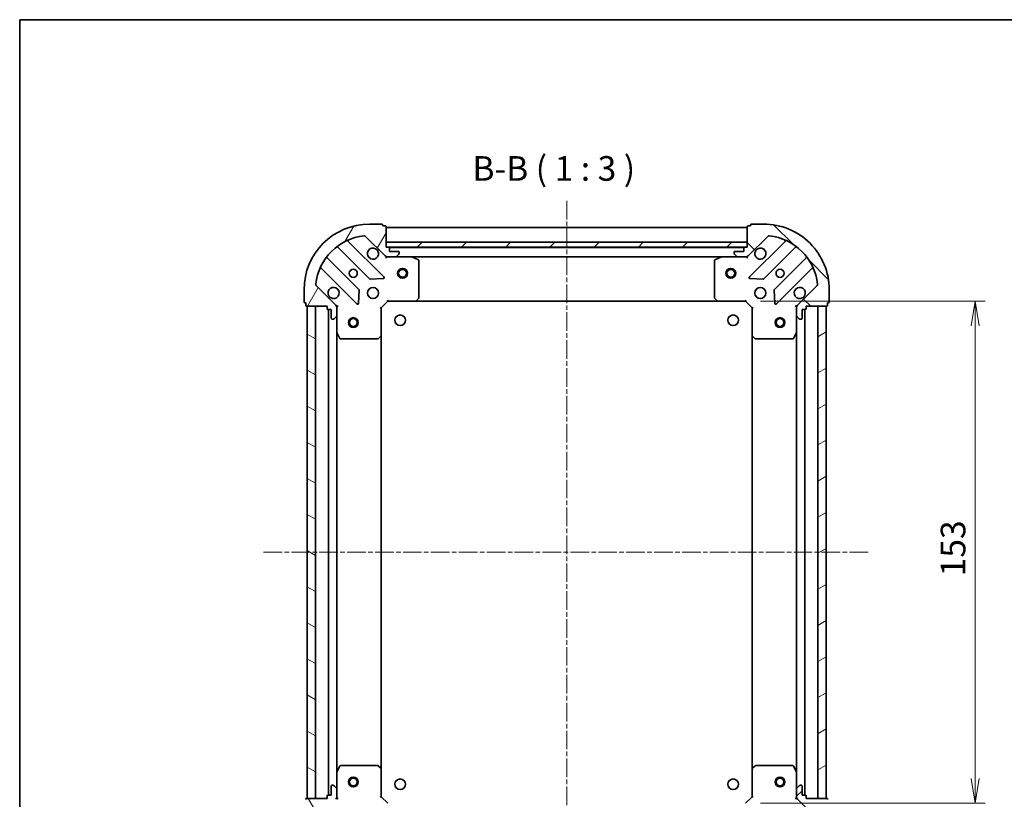
# Model space of a CAD drawing. Units: millimetres. Extents: x 0 to 5013, y 0 to 843.
# Drawn here: x 987 to 1287, y 605 to 843 of the extents above; entities that cross this region are included whole.
import ezdxf

# ---------------------------------------------------------------- set-up
doc = ezdxf.new("R2010")
doc.units = ezdxf.units.MM
doc.linetypes.add('CHAIN', pattern=[0.35429999999999995, 0.2362, -0.0295, 0.0591, -0.0295])
for name, color, linetype, lineweight in [('Border (ISO)', 7, 'Continuous', 35), ('Dimension (ISO)', 7, 'Continuous', 18), ('Dimension (ISO) @ 1', 7, 'Continuous', 18), ('Symbol (ISO)', 7, 'Continuous', 18), ('Visible (ISO)', 7, 'Continuous', 35)]:
    doc.layers.add(name, color=color, linetype=linetype, lineweight=lineweight)
doc.layers.add('Centerline (ISO)', color=7, linetype='Continuous', lineweight=18, true_color=0x80ffff)
doc.layers.add('Hatch (ISO)', color=1, linetype='Continuous', lineweight=18, true_color=0xff0000)
doc.styles.add('Note Text (TK)', font='MS PGothic.ttf')
doc.dimstyles.new('Default - Method 1b (TK)', dxfattribs={"dimscale": 2.5, "dimtxt": 2.5, "dimasz": 2.5, "dimexe": 1, "dimexo": 1.5, "dimgap": 1, "dimtad": 1, "dimtoh": 1, "dimrnd": 1e-08, "dimdsep": 46, "dimtxsty": 'Note Text (TK)', "dimblk": 'OPEN', "dimcen": 0.09, "dimdle": 5, "dimclrd": 100, "dimclre": 100, "dimclrt": 7, "dimadec": 1, "dimazin": 1, "dimtfac": 1, "dimtmove": 0, "dimatfit": 3, "dimldrblk": 'OPEN', "dimfxl": 0, "dimtolj": 1, "dimlwd": -1, "dimlwe": -1, "dimarcsym": 0})
pattern_1 = [(45, (943.9999999999998, -24.00000000000002), (-6.735192090801866, 6.735192090801866), [])]

# ---------------------------------------------------------------- blocks, each defined once
blk = doc.blocks.new('図面枠 tk図枠')
at = {"layer": 'Border (ISO)'}
for q in [(405.5, 289), (14.50000000000001, 8.000000000000007)]:
    blk.add_line((14.49999999999999, 289), q, dxfattribs=at)
blk = doc.blocks.new('_Open')
at = {"color": 0, "linetype": 'ByBlock', "lineweight": -2}
for p, q in [((-1, 0.1666666666666667), (0, 0)), ((-1, -0.1666666666666667), (0, 0)), ((0, 0), (-1, 0))]:
    blk.add_line(p, q, dxfattribs=at)
blk = doc.blocks.new('*D59')
at = {"layer": 'Defpoints', "color": 0, "transparency": 16777216}
for p in [(1208.616400479966, 757.2050141868084), (1208.616400480824, 604.2050141868467), (1278.563093358747, 604.2050141868467)]:
    blk.add_point(p, dxfattribs=at)
at = {"layer": 'Dimension (ISO)', "color": 100, "transparency": 16777216}
for p, q in [((1213.116400479966, 757.2050141868084), (1281.563093358747, 757.2050141868085)), ((1278.563093358747, 749.7050141868084), (1278.563093358747, 611.7050141868467)), ((1213.116400480824, 604.2050141868467), (1281.563093358747, 604.2050141868468))]:
    blk.add_line(p, q, dxfattribs=at)
at = {"layer": 'Dimension (ISO)', "color": 100, "transparency": 16777216, "xscale": 7.5, "yscale": 7.5, "zscale": 7.5}
for p, rotation in [((1278.563093358747, 757.2050141868084), 90), ((1278.563093358747, 604.2050141868467), 270)]:
    blk.add_blockref('_Open', p, dxfattribs=dict(at, rotation=rotation))
at = {"layer": 'Dimension (ISO)', "color": 7, "transparency": 16777216, "insert": (1271.813093358747, 673.3754687322818), "char_height": 7.5, "attachment_point": 4, "rotation": 90, "style": 'Note Text (TK)'}
blk.add_mtext('\\A1;153', dxfattribs=at)
blk = doc.blocks.new('*D60')
at = {"layer": 'Defpoints', "color": 0, "transparency": 16777216}
for p in [(1097.61640048134, 606.205014185799), (1210.616400480813, 606.2050141868574), (1210.616400480813, 546.2112248655662)]:
    blk.add_point(p, dxfattribs=at)
at = {"layer": 'Dimension (ISO)', "color": 100, "transparency": 16777216}
for p, q in [((1097.61640048134, 601.705014185799), (1097.61640048134, 543.2112248655662)), ((1210.616400480813, 601.7050141868574), (1210.616400480813, 543.2112248655662)), ((1105.11640048134, 546.2112248655662), (1203.116400480813, 546.2112248655662))]:
    blk.add_line(p, q, dxfattribs=at)
at = {"layer": 'Dimension (ISO)', "color": 100, "transparency": 16777216, "xscale": 7.5, "yscale": 7.5, "zscale": 7.5, "rotation": 180}
blk.add_blockref('_Open', (1097.61640048134, 546.2112248655662), dxfattribs=at)
at = {"layer": 'Dimension (ISO)', "color": 100, "transparency": 16777216, "xscale": 7.5, "yscale": 7.5, "zscale": 7.5}
blk.add_blockref('_Open', (1210.616400480813, 546.2112248655662), dxfattribs=at)
at = {"layer": 'Dimension (ISO)', "color": 7, "transparency": 16777216, "insert": (1146.786855026604, 552.9612248655662), "char_height": 7.5, "attachment_point": 4, "style": 'Note Text (TK)'}
blk.add_mtext('\\A1;113', dxfattribs=at)

msp = doc.modelspace()

# ---------------------------------------------------------------- hatches: boundary and pattern name
at = {"layer": 'Hatch (ISO)'}
h = msp.add_hatch(dxfattribs=at)
h.set_pattern_fill('ANSI31', color=256, scale=76.2, angle=14.999977780745, style=0)
h.set_pattern_definition([(59.99997778074501, (943.9999999999998, -24.00000000000002), (-8.248890124152672, 4.762503198912995), [])])
edge = h.paths.add_edge_path()
edge.add_ellipse((1099.530614042207, 771.7050141858158), major_axis=(0.707106781192984, -0.7071067811801114), ratio=1, start_angle=269.9999999999977, end_angle=314.9999999999991)
edge.add_line((1099.530614042216, 770.7050141858157), (1101.909293698657, 770.7050141858373))
edge.add_ellipse((1101.909293698652, 771.2050141858374), major_axis=(0.5000000000000004, 4.549898837782922e-12), ratio=1, start_angle=269.9999999999997, end_angle=314.9999999999997)
edge.add_line((1102.262847089249, 770.8514607952474), (1102.969953870429, 771.5585675764403))
edge.add_ellipse((1102.616400479832, 771.9121209670303), major_axis=(0.3535533905900579, 0.3535533905964924), ratio=1, start_angle=270.0000000000026, end_angle=314.9999999999998)
edge.add_line((1103.116400479832, 771.9121209670349), (1103.11640047983, 772.1050141858483))
edge.add_ellipse((1102.81640047983, 772.1050141858457), major_axis=(-2.727718856620483e-12, 0.299999999999998), ratio=1, start_angle=270.0000000000015, end_angle=359.9999999999998)
edge.add_line((1102.816400479828, 772.4050141858456), (1100.116400479828, 772.4050141858211))
edge.add_line((1100.116400479828, 772.4050141858211), (1100.116400479819, 773.4050141858211))
edge.add_ellipse((1099.816400479819, 773.4050141858183), major_axis=(-2.727718856620505e-12, 0.3000000000000003), ratio=1, start_angle=269.9999999999981, end_angle=359.9999999999981)
edge.add_line((1099.816400479816, 773.7050141858183), (1099.116400479816, 773.7050141858119))
edge.add_line((1099.116400479816, 773.7050141858119), (1099.11640047976, 779.905014185812))
edge.add_ellipse((1098.81640047976, 779.9050141858093), major_axis=(-2.732159748719014e-12, 0.3000000000000014), ratio=1, start_angle=269.9999999999972, end_angle=360.0000000000007)
edge.add_line((1098.816400479757, 780.2050141858092), (1098.116400479757, 780.2050141858028))
edge.add_line((1098.116400479757, 780.205014185803), (1098.116400479755, 780.405014185803))
edge.add_ellipse((1097.816400479755, 780.4050141858002), major_axis=(-2.732159748719014e-12, 0.3000000000000014), ratio=1, start_angle=269.9999999999972, end_angle=360.0000000000007)
edge.add_line((1097.816400479752, 780.7050141858001), (1094.116400479752, 780.7050141857665))
edge.add_ellipse((1094.116400479934, 760.7050141857666), major_axis=(-20, -1.820092761876123e-10), ratio=1, start_angle=269.9999999999999, end_angle=359.9999999999999)
edge.add_line((1074.116400479934, 760.7050141855844), (1074.116400479968, 757.0050141855844))
edge.add_ellipse((1074.416400479968, 757.0050141855872), major_axis=(2.729939302669733e-12, -0.299999999999998), ratio=1, start_angle=270.0000000000011, end_angle=359.9999999999994)
edge.add_line((1074.416400479971, 756.7050141855873), (1074.616400479971, 756.7050141855891))
edge.add_line((1074.616400479971, 756.705014185589), (1074.616400479977, 756.005014185589))
edge.add_ellipse((1074.916400479977, 756.0050141855918), major_axis=(2.727718856620483e-12, -0.299999999999998), ratio=1, start_angle=269.9999999999998, end_angle=360.0000000000015)
edge.add_line((1074.91640047998, 755.7050141855918), (1081.11640047998, 755.7050141856482))
edge.add_line((1081.11640047998, 755.7050141856482), (1081.116400479986, 755.0050141856482))
edge.add_ellipse((1081.416400479986, 755.0050141856509), major_axis=(2.729939302669733e-12, -0.299999999999998), ratio=1, start_angle=269.9999999999994, end_angle=359.9999999999994)
edge.add_line((1081.416400479989, 754.705014185651), (1082.416400479989, 754.70501418566))
edge.add_line((1082.416400479989, 754.7050141856599), (1082.416400480013, 752.0050141856599))
edge.add_ellipse((1082.716400480013, 752.0050141856627), major_axis=(2.727718856620483e-12, -0.299999999999998), ratio=1, start_angle=270.0000000000015, end_angle=360.0000000000015)
edge.add_line((1082.716400480016, 751.7050141856628), (1082.90929369883, 751.7050141856645))
edge.add_ellipse((1082.909293698825, 752.2050141856645), major_axis=(0.4999999999999982, 4.549898837782903e-12), ratio=1, start_angle=269.9999999999956, end_angle=315.0000000000011)
edge.add_line((1083.262847089421, 751.8514607950744), (1083.969953870602, 752.5585675762675))
edge.add_ellipse((1083.616400480005, 752.9121209668574), major_axis=(0.3535533905900557, 0.3535533905964913), ratio=1, start_angle=269.9999999999966, end_angle=314.9999999999986)
edge.add_line((1084.116400480005, 752.9121209668621), (1084.116400479984, 755.2908006233024))
edge.add_ellipse((1083.116400479983, 755.2908006232933), major_axis=(-9.097577229516546e-12, 0.9999999999999941), ratio=1, start_angle=269.9999999999998, end_angle=314.9999999999998)
edge.add_line((1083.823507261164, 755.9979074044862), (1077.845522481746, 761.975892183795))
edge.add_ellipse((1078.199075872336, 762.3294455743916), major_axis=(-0.3535533905964907, 0.3535533905900536), ratio=1, start_angle=39.172893488878685, end_angle=89.99999999999949, ccw=False)
edge.add_ellipse((1094.116400479934, 760.7050141857666), major_axis=(1.675194869519599, 16.4147410015856), ratio=1, start_angle=11.65421302223848, end_angle=89.99999999999989, ccw=False)
edge.add_ellipse((1092.49196909102, 776.6223387933351), major_axis=(0.4974163939865182, 0.05076348090358632), ratio=1, start_angle=39.17289348887749, end_angle=90.00000000000239, ccw=False)
edge.add_line((1092.84552248161, 776.9758921839316), (1098.823507261027, 770.9979074046229))
h = msp.add_hatch(dxfattribs=at)
h.set_pattern_fill('ANSI31', color=256, scale=76.2, angle=90.00021045915, style=0)
h.set_pattern_definition([(135.00021045915, (943.9999999999998, -24.00000000000002), (-6.735167351014436, -6.735216830498421), [])])
edge = h.paths.add_edge_path()
edge.add_ellipse((1225.116400479983, 755.2908006245851), major_axis=(-0.7071067811801133, -0.7071067811929821), ratio=1, start_angle=269.9999999999993, end_angle=314.9999999999992)
edge.add_line((1224.116400479983, 755.2908006245761), (1224.116400480004, 752.9121209681358))
edge.add_ellipse((1224.616400480004, 752.9121209681402), major_axis=(4.548649836880219e-12, -0.5000000000000004), ratio=1, start_angle=269.9999999999998, end_angle=314.9999999999998)
edge.add_line((1224.262847089414, 752.5585675775437), (1224.969953870607, 751.8514607963637))
edge.add_ellipse((1225.323507261197, 752.20501418696), major_axis=(0.3535533905964915, -0.3535533905900587), ratio=1, start_angle=269.9999999999955, end_angle=315.0000000000019)
edge.add_line((1225.323507261202, 751.7050141869602), (1225.516400480015, 751.7050141869619))
edge.add_ellipse((1225.516400480012, 752.0050141869618), major_axis=(0.299999999999998, 2.726969456078861e-12), ratio=1, start_angle=269.9999999999948, end_angle=359.9999999999999)
edge.add_line((1225.816400480013, 752.0050141869647), (1225.816400479988, 754.7050141869647))
edge.add_line((1225.816400479988, 754.7050141869646), (1226.816400479988, 754.7050141869737))
edge.add_ellipse((1226.816400479985, 755.0050141869738), major_axis=(0.3000000000000003, 2.726969456078881e-12), ratio=1, start_angle=269.9999999999948, end_angle=359.9999999999999)
edge.add_line((1227.116400479985, 755.0050141869765), (1227.116400479979, 755.7050141869765))
edge.add_line((1227.116400479979, 755.7050141869765), (1233.316400479979, 755.7050141870329))
edge.add_ellipse((1233.316400479976, 756.0050141870329), major_axis=(0.3000000000000014, 2.731410348177392e-12), ratio=1, start_angle=269.999999999994, end_angle=359.9999999999974)
edge.add_line((1233.616400479976, 756.0050141870356), (1233.61640047997, 756.7050141870357))
edge.add_line((1233.61640047997, 756.7050141870357), (1233.81640047997, 756.7050141870375))
edge.add_ellipse((1233.816400479967, 757.0050141870373), major_axis=(0.3000000000000014, 2.731410348177392e-12), ratio=1, start_angle=269.999999999994, end_angle=359.9999999999974)
edge.add_line((1234.116400479967, 757.0050141870402), (1234.116400479933, 760.7050141870402))
edge.add_ellipse((1214.116400479933, 760.7050141868581), major_axis=(-1.819593161515042e-10, 20), ratio=1, start_angle=270, end_angle=359.9999999999999)
edge.add_line((1214.116400479751, 780.7050141868582), (1210.416400479751, 780.7050141868245))
edge.add_ellipse((1210.416400479754, 780.4050141868246), major_axis=(-0.299999999999998, -2.729189902128111e-12), ratio=1, start_angle=269.9999999999944, end_angle=360.0000000000013)
edge.add_line((1210.116400479754, 780.4050141868217), (1210.116400479756, 780.2050141868217))
edge.add_line((1210.116400479756, 780.2050141868218), (1209.416400479756, 780.2050141868154))
edge.add_ellipse((1209.416400479759, 779.9050141868154), major_axis=(-0.299999999999998, -2.726969456078861e-12), ratio=1, start_angle=270.0000000000085, end_angle=360.0000000000016)
edge.add_line((1209.116400479759, 779.9050141868128), (1209.116400479815, 773.7050141868127))
edge.add_line((1209.116400479815, 773.7050141868127), (1208.416400479815, 773.7050141868064))
edge.add_ellipse((1208.416400479818, 773.4050141868063), major_axis=(-0.299999999999998, -2.729189902128111e-12), ratio=1, start_angle=269.9999999999944, end_angle=360.0000000000013)
edge.add_line((1208.116400479818, 773.4050141868037), (1208.116400479827, 772.4050141868037))
edge.add_line((1208.116400479827, 772.4050141868036), (1205.416400479827, 772.405014186779))
edge.add_ellipse((1205.416400479829, 772.105014186779), major_axis=(-0.299999999999998, -2.726969456078859e-12), ratio=1, start_angle=269.9999999999813, end_angle=360.0000000000016)
edge.add_line((1205.11640047983, 772.1050141867763), (1205.116400479831, 771.9121209679629))
edge.add_ellipse((1205.616400479831, 771.9121209679674), major_axis=(4.5486498368802e-12, -0.4999999999999982), ratio=1, start_angle=269.9999999999978, end_angle=314.9999999999998)
edge.add_line((1205.262847089241, 771.5585675773709), (1205.969953870434, 770.8514607961908))
edge.add_ellipse((1206.323507261024, 771.2050141867873), major_axis=(0.3535533905964905, -0.3535533905900566), ratio=1, start_angle=269.999999999994, end_angle=315.0000000000008)
edge.add_line((1206.323507261029, 770.7050141867874), (1208.702186917469, 770.705014186809))
edge.add_ellipse((1208.70218691746, 771.705014186809), major_axis=(0.9999999999999941, 9.09507922771114e-12), ratio=1, start_angle=270, end_angle=315.0000000000014)
edge.add_line((1209.409293698653, 770.9979074056288), (1215.387278477962, 776.9758921850463))
edge.add_ellipse((1215.740831868558, 776.6223387944563), major_axis=(0.3535533905900545, 0.3535533905964898), ratio=1, start_angle=39.17289348887982, end_angle=89.99999999999602, ccw=False)
edge.add_ellipse((1214.116400479933, 760.7050141868581), major_axis=(16.41474100158558, -1.67519486951964), ratio=1, start_angle=11.654213022238594, end_angle=89.99999999999977, ccw=False)
edge.add_ellipse((1230.033725087502, 762.3294455757729), major_axis=(0.0507634809035851, -0.4974163939865184), ratio=0.9999999999999998, start_angle=39.17289348888272, end_angle=90.00000000000472, ccw=False)
edge.add_line((1230.387278478099, 761.9758921851829), (1224.40929369879, 755.9979074057653))
h = msp.add_hatch(dxfattribs=at)
h.set_pattern_fill('ANSI31', color=256, scale=76.2, style=0)
h.set_pattern_definition(pattern_1)
h.paths.add_polyline_path([(1209.116400479815, 773.7050141868126), (1209.116400479802, 775.2050141868126), (1099.116400479802, 775.2050141858118), (1099.116400479815, 773.7050141858119)])
h = msp.add_hatch(dxfattribs=at)
h.set_pattern_fill('ANSI31', color=256, scale=76.2, angle=105.00024553567, style=0)
h.set_pattern_definition([(150.00024553567, (943.9999999999998, -24.00000000000002), (-4.762464650106176, -8.248912380216503), [])])
h.paths.add_polyline_path([(1075.116400481345, 605.7050141855939), (1077.616400481344, 605.7050141856167), (1077.61640047998, 755.7050141856167), (1075.11640047998, 755.7050141855939)])
h = msp.add_hatch(dxfattribs=at)
h.set_pattern_fill('ANSI31', color=256, scale=76.2, angle=-14.999977780745, style=0)
h.set_pattern_definition([(30.000022219255, (943.9999999999998, -24.00000000000002), (-4.762503198912995, 8.248890124152672), [])])
h.paths.add_polyline_path([(1233.116400479997, 755.7050141869802), (1230.616400479997, 755.7050141869665), (1230.616400480815, 605.7050141869665), (1233.116400480815, 605.7050141869802)])
h = msp.add_hatch(dxfattribs=at)
h.set_pattern_fill('ANSI31', color=256, scale=76.2, angle=75.00017538262, style=0)
h.set_pattern_definition([(120.00017538262, (943.9999999999998, -24.00000000000002), (-8.248877392975775, -4.762525249870407), [])])
edge = h.paths.add_edge_path()
edge.add_ellipse((1083.116400481341, 606.1192277480402), major_axis=(0.7071067811801122, 0.7071067811929835), ratio=1, start_angle=270.0000000000007, end_angle=315.0000000000007)
edge.add_line((1084.116400481341, 606.1192277480493), (1084.116400481319, 608.4979074044896))
edge.add_ellipse((1083.616400481319, 608.4979074044851), major_axis=(-4.549454748573072e-12, 0.5000000000000004), ratio=1, start_angle=269.9999999999998, end_angle=314.9999999999998)
edge.add_line((1083.969953871909, 608.8514607950816), (1083.262847090716, 609.5585675762617))
edge.add_ellipse((1082.909293700126, 609.2050141856653), major_axis=(-0.353553390596492, 0.3535533905900582), ratio=1, start_angle=269.9999999999983, end_angle=314.9999999999987)
edge.add_line((1082.909293700122, 609.7050141856653), (1082.716400481308, 609.7050141856636))
edge.add_ellipse((1082.716400481311, 609.4050141856635), major_axis=(-0.299999999999998, -2.727452403094572e-12), ratio=1, start_angle=270.0000000000015, end_angle=359.9999999999999)
edge.add_line((1082.416400481311, 609.4050141856607), (1082.416400481335, 606.7050141856606))
edge.add_line((1082.416400481336, 606.7050141856607), (1081.416400481336, 606.7050141856516))
edge.add_ellipse((1081.416400481338, 606.4050141856516), major_axis=(-0.3000000000000003, -2.727452403094594e-12), ratio=1, start_angle=270.0000000000015, end_angle=359.9999999999999)
edge.add_line((1081.116400481338, 606.405014185649), (1081.116400481344, 605.7050141856489))
edge.add_line((1081.116400481344, 605.7050141856489), (1074.916400481344, 605.7050141855925))
edge.add_ellipse((1074.916400481347, 605.4050141855926), major_axis=(-0.3000000000000014, -2.731893295193103e-12), ratio=1, start_angle=270.0000000000007, end_angle=359.9999999999973)
edge.add_line((1074.616400481347, 605.4050141855897), (1074.616400481354, 604.7050141855897))
edge.add_line((1074.616400481354, 604.7050141855898), (1074.416400481354, 604.705014185588))
edge.add_ellipse((1074.416400481357, 604.405014185588), major_axis=(-0.3000000000000014, -2.731893295193103e-12), ratio=1, start_angle=270.0000000000007, end_angle=359.9999999999973)
edge.add_line((1074.116400481356, 604.4050141855852), (1074.11640048139, 600.7050141855851))
edge.add_ellipse((1094.11640048139, 600.7050141857673), major_axis=(1.819915126192183e-10, -20), ratio=1, start_angle=270, end_angle=359.9999999999999)
edge.add_line((1094.116400481572, 580.7050141857671), (1097.816400481572, 580.7050141858008))
edge.add_ellipse((1097.816400481569, 581.0050141858009), major_axis=(0.299999999999998, 2.729672849143824e-12), ratio=1, start_angle=270.0000000000011, end_angle=360.0000000000011)
edge.add_line((1098.116400481569, 581.0050141858036), (1098.116400481568, 581.2050141858036))
edge.add_line((1098.116400481568, 581.2050141858036), (1098.816400481568, 581.20501418581))
edge.add_ellipse((1098.816400481565, 581.50501418581), major_axis=(0.299999999999998, 2.727452403094572e-12), ratio=1, start_angle=270.0000000000015, end_angle=360.0000000000016)
edge.add_line((1099.116400481565, 581.5050141858127), (1099.116400481508, 587.7050141858127))
edge.add_line((1099.116400481508, 587.7050141858127), (1099.816400481508, 587.7050141858191))
edge.add_ellipse((1099.816400481506, 588.005014185819), major_axis=(0.299999999999998, 2.729672849143824e-12), ratio=1, start_angle=270.000000000008, end_angle=360.0000000000011)
edge.add_line((1100.116400481505, 588.0050141858218), (1100.116400481496, 589.0050141858218))
edge.add_line((1100.116400481497, 589.0050141858218), (1102.816400481497, 589.0050141858463))
edge.add_ellipse((1102.816400481494, 589.3050141858463), major_axis=(0.299999999999998, 2.727452403094571e-12), ratio=1, start_angle=270.0000000000084, end_angle=360.0000000000016)
edge.add_line((1103.116400481494, 589.3050141858491), (1103.116400481492, 589.4979074046626))
edge.add_ellipse((1102.616400481492, 589.497907404658), major_axis=(-4.549454748573053e-12, 0.4999999999999982), ratio=1, start_angle=269.9999999999998, end_angle=314.9999999999998)
edge.add_line((1102.969953872082, 589.8514607952544), (1102.262847090889, 590.5585675764345))
edge.add_ellipse((1101.909293700299, 590.2050141858381), major_axis=(-0.3535533905964912, 0.3535533905900561), ratio=1, start_angle=269.9999999999968, end_angle=314.9999999999987)
edge.add_line((1101.909293700294, 590.7050141858381), (1099.530614043854, 590.7050141858165))
edge.add_ellipse((1099.530614043863, 589.7050141858165), major_axis=(-0.9999999999999941, -9.096689051096849e-12), ratio=1, start_angle=269.9999999999978, end_angle=314.9999999999995)
edge.add_line((1098.82350726267, 590.4121209669967), (1092.845522483361, 584.434136187579))
edge.add_ellipse((1092.491969092765, 584.7876895781691), major_axis=(-0.353553390590054, -0.3535533905964905), ratio=1, start_angle=39.17289348887971, end_angle=89.9999999999988, ccw=False)
edge.add_ellipse((1094.11640048139, 600.7050141857673), major_axis=(-16.41474100158559, 1.675194869519615), ratio=1, start_angle=11.65421302223848, end_angle=90, ccw=False)
edge.add_ellipse((1078.199075873822, 599.0805827968525), major_axis=(-0.05076348090358589, 0.4974163939865184), ratio=1, start_angle=39.17289348888261, end_angle=90.00000000000267, ccw=False)
edge.add_line((1077.845522483225, 599.4341361874424), (1083.823507262534, 605.41212096686))
h = msp.add_hatch(dxfattribs=at)
h.set_pattern_fill('ANSI31', color=256, scale=76.2, style=0)
h.set_pattern_definition(pattern_1)
edge = h.paths.add_edge_path()
edge.add_ellipse((1208.70218691853, 589.7050141868469), major_axis=(-0.7071067811904075, 0.7071067811826878), ratio=1, start_angle=269.9999999999985, end_angle=314.9999999999997)
edge.add_line((1208.702186918524, 590.705014186847), (1206.323507262084, 590.7050141868341))
edge.add_ellipse((1206.323507262086, 590.2050141868341), major_axis=(-0.5000000000000004, -2.728224954747532e-12), ratio=1, start_angle=269.9999999999968, end_angle=314.9999999999983)
edge.add_line((1205.969953871491, 590.5585675774254), (1205.262847090309, 589.851460796235))
edge.add_ellipse((1205.616400480904, 589.4979074056437), major_axis=(-0.3535533905913459, -0.3535533905952043), ratio=1, start_angle=269.9999999999983, end_angle=315.0000000000009)
edge.add_line((1205.116400480904, 589.4979074056408), (1205.116400480905, 589.3050141868274))
edge.add_ellipse((1205.416400480905, 589.3050141868291), major_axis=(1.634714526799257e-12, -0.299999999999998), ratio=1, start_angle=269.9999999999999, end_angle=360.0000000000016)
edge.add_line((1205.416400480907, 589.005014186829), (1208.116400480907, 589.0050141868438))
edge.add_line((1208.116400480907, 589.0050141868437), (1208.116400480912, 588.0050141868437))
edge.add_ellipse((1208.416400480912, 588.0050141868454), major_axis=(1.63471452679927e-12, -0.3000000000000003), ratio=1, start_angle=269.9999999999999, end_angle=360.0000000000016)
edge.add_line((1208.416400480914, 587.7050141868455), (1209.116400480914, 587.7050141868493))
edge.add_line((1209.116400480914, 587.7050141868492), (1209.116400480948, 581.5050141868492))
edge.add_ellipse((1209.416400480947, 581.5050141868509), major_axis=(1.639155418897775e-12, -0.3000000000000014), ratio=1, start_angle=269.9999999999991, end_angle=359.9999999999991)
edge.add_line((1209.416400480949, 581.2050141868508), (1210.116400480949, 581.2050141868546))
edge.add_line((1210.116400480949, 581.2050141868547), (1210.11640048095, 581.0050141868546))
edge.add_ellipse((1210.41640048095, 581.0050141868563), major_axis=(1.639155418897775e-12, -0.3000000000000014), ratio=1, start_angle=269.9999999999991, end_angle=359.9999999999991)
edge.add_line((1210.416400480952, 580.7050141868564), (1214.116400480952, 580.7050141868765))
edge.add_ellipse((1214.116400480843, 600.7050141868765), major_axis=(20, 1.091423208661967e-10), ratio=1, start_angle=269.9999999999998, end_angle=359.9999999999999)
edge.add_line((1234.116400480843, 600.7050141869856), (1234.116400480822, 604.4050141869857))
edge.add_ellipse((1233.816400480822, 604.4050141869841), major_axis=(-1.636934972848507e-12, 0.299999999999998), ratio=1, start_angle=270.0000000000012, end_angle=359.9999999999995)
edge.add_line((1233.816400480821, 604.705014186984), (1233.616400480821, 604.7050141869829))
edge.add_line((1233.616400480821, 604.7050141869829), (1233.616400480817, 605.405014186983))
edge.add_ellipse((1233.316400480817, 605.4050141869812), major_axis=(-1.634714526799257e-12, 0.299999999999998), ratio=1, start_angle=269.9999999999999, end_angle=360.0000000000016)
edge.add_line((1233.316400480815, 605.7050141869813), (1227.116400480815, 605.7050141869474))
edge.add_line((1227.116400480815, 605.7050141869476), (1227.116400480812, 606.4050141869476))
edge.add_ellipse((1226.816400480812, 606.4050141869458), major_axis=(-1.636934972848507e-12, 0.299999999999998), ratio=1, start_angle=270.0000000000012, end_angle=359.9999999999995)
edge.add_line((1226.81640048081, 606.7050141869458), (1225.81640048081, 606.7050141869404))
edge.add_line((1225.81640048081, 606.7050141869404), (1225.816400480795, 609.4050141869404))
edge.add_ellipse((1225.516400480795, 609.4050141869387), major_axis=(-1.634714526799256e-12, 0.299999999999998), ratio=1, start_angle=269.9999999999999, end_angle=360.0000000000016)
edge.add_line((1225.516400480793, 609.7050141869388), (1225.32350726198, 609.7050141869378))
edge.add_ellipse((1225.323507261983, 609.2050141869378), major_axis=(-0.4999999999999982, -2.728224954747519e-12), ratio=1, start_angle=270.0000000000049, end_angle=314.9999999999983)
edge.add_line((1224.969953871388, 609.5585675775291), (1224.262847090205, 608.8514607963386))
edge.add_ellipse((1224.6164004808, 608.4979074057474), major_axis=(-0.3535533905913439, -0.3535533905952032), ratio=1, start_angle=270.0000000000011, end_angle=314.9999999999998)
edge.add_line((1224.1164004808, 608.4979074057445), (1224.116400480813, 606.1192277493042))
edge.add_ellipse((1225.116400480813, 606.1192277493096), major_axis=(5.454229463445776e-12, -0.9999999999999941), ratio=1, start_angle=269.9999999999999, end_angle=315.0000000000002)
edge.add_line((1224.409293699631, 605.4121209681192), (1230.387278479026, 599.4341361887887))
edge.add_ellipse((1230.033725088435, 599.0805827981934), major_axis=(0.3535533905952026, -0.3535533905913418), ratio=1, start_angle=39.17289348888289, end_angle=89.99999999999659, ccw=False)
edge.add_ellipse((1214.116400480843, 600.7050141868765), major_axis=(-1.675194869579405, -16.41474100157949), ratio=1, start_angle=11.654213022238594, end_angle=90, ccw=False)
edge.add_ellipse((1215.740831869699, 584.787689579302), major_axis=(-0.4974163939867033, -0.05076348090177409), ratio=1, start_angle=39.172893488881925, end_angle=90.00000000000159, ccw=False)
edge.add_line((1215.387278479108, 584.4341361887068), (1209.409293699712, 590.4121209680374))

# ---------------------------------------------------------------- linework, layer by layer
at = {"layer": 'Centerline (ISO)', "linetype": 'CHAIN', "ltscale": 23.99096870422363}
for p, q in [((1154.116400479754, 787.822550107412), (1154.116400481307, 574.4495822722918)), ((1245.941327206058, 680.7050141870989), (1061.306568198458, 680.7050141857554))]:
    msp.add_line(p, q, dxfattribs=at)
at = {"layer": 'Visible (ISO)'}
for p, q in [((1097.816400479752, 780.7050141858001), (1094.116400479752, 780.7050141857665)), ((1098.116400479757, 780.2050141858028), (1098.116400479755, 780.4050141858029)), ((1098.816400479757, 780.2050141858092), (1098.116400479757, 780.2050141858028)), ((1099.116400479816, 773.705014185812), (1099.11640047976, 779.905014185812)), ((1209.116400479759, 779.9050141868127), (1209.116400479815, 773.7050141868126)), ((1210.116400479756, 780.2050141868217), (1209.416400479756, 780.2050141868153)), ((1210.116400479754, 780.4050141868216), (1210.116400479756, 780.2050141868217)), ((1214.116400479751, 780.7050141868581), (1210.416400479751, 780.7050141868245)), ((1092.84552248161, 776.9758921839316), (1098.823507261027, 770.9979074046228)), ((1209.11640047976, 779.7050141868127), (1099.116400479761, 779.7050141858119)), ((1209.409293698653, 770.9979074056287), (1215.387278477962, 776.9758921850464)), ((1098.427223978875, 764.5941906868298), (1087.603883468352, 775.4175311971555)), ((1209.116400479802, 775.2050141868126), (1099.116400479802, 775.2050141858118)), ((1099.116400479802, 775.2050141858118), (1099.116400479816, 773.7050141858119)), ((1209.116400479815, 773.7050141868126), (1209.116400479802, 775.2050141868126)), ((1220.628917491248, 775.4175311983657), (1209.805576980922, 764.594190687843)), ((1084.373877591077, 773.6977896061114), (1094.073312682542, 763.9983545148223)), ((1099.816400479816, 773.7050141858183), (1099.116400479816, 773.7050141858119)), ((1099.116400479816, 773.7050141858119), (1209.116400479816, 773.7050141868126)), ((1208.192793682066, 773.6050141868043), (1100.040007277567, 773.6050141858203)), ((1100.116400479828, 772.4050141858211), (1100.116400479819, 773.4050141858211)), ((1102.816400479828, 772.4050141858456), (1100.116400479828, 772.4050141858211)), ((1102.262847089249, 770.8514607952474), (1102.969953870429, 771.5585675764403)), ((1103.116400479832, 771.9121209670349), (1103.116400479831, 772.1050141858484)), ((1205.11640047983, 772.1050141867762), (1205.116400479831, 771.9121209679628)), ((1205.262847089241, 771.5585675773709), (1205.969953870434, 770.8514607961907)), ((1208.116400479827, 772.4050141868036), (1205.416400479827, 772.405014186779)), ((1208.116400479818, 773.4050141868036), (1208.116400479827, 772.4050141868036)), ((1209.116400479815, 773.7050141868126), (1208.416400479815, 773.7050141868062)), ((1214.159488277265, 763.9983545159147), (1223.858923368555, 773.6977896073804)), ((1090.823060150878, 760.7481019830985), (1081.123625059412, 770.4475370743877)), ((1099.116400479843, 770.7050141858114), (1099.116400479842, 770.7948344646875)), ((1099.116400479843, 770.7050141858117), (1099.116400479849, 770.3547484392983)), ((1099.530495195997, 770.7050141858157), (1099.116400479843, 770.705014185812)), ((1099.530614042216, 770.7050141858158), (1101.909293698657, 770.7050141858374)), ((1107.045580086593, 770.7050141858841), (1101.909293698657, 770.7050141858374)), ((1107.045580086593, 770.705014185884), (1201.187220873092, 770.7050141867405)), ((1108.950564558502, 769.7879321465765), (1107.179744165244, 770.6733423431854)), ((1109.116400479956, 758.3232322622819), (1109.116400479854, 769.5196039892779)), ((1199.116400479853, 769.5196039900967), (1199.116400479955, 758.3232322631005)), ((1201.053056794443, 770.6733423440393), (1199.282236401201, 769.7879321473982)), ((1206.323507261029, 770.7050141867873), (1201.187220873092, 770.7050141867405)), ((1206.323507261029, 770.7050141867873), (1208.702186917469, 770.7050141868089)), ((1209.116400479842, 770.7050141868127), (1208.702305763689, 770.7050141868089)), ((1209.116400479842, 770.7948344656882), (1209.116400479842, 770.7050141868119)), ((1209.116400479843, 770.3547484402992), (1209.116400479842, 770.7050141868123)), ((1227.109175900278, 770.4475370757158), (1217.409740808989, 760.7481019842501)), ((1079.403883468427, 767.217531197081), (1090.227223978949, 756.3941906867552)), ((1218.005576980996, 756.3941906879176), (1228.828917491322, 767.2175311984404)), ((1083.823507261164, 755.9979074044863), (1077.845522481746, 761.9758921837952)), ((1094.298530533109, 763.9107720827056), (1098.228177760733, 764.0823441859975)), ((1210.004623199073, 764.0823441870143), (1213.934270426701, 763.910772083794)), ((1230.387278478098, 761.9758921851828), (1224.409293698789, 755.9979074057652)), ((1074.116400479934, 760.7050141855846), (1074.116400479968, 757.0050141855845)), ((1090.739070479778, 756.5932369049062), (1090.910642582998, 760.5228841325337)), ((1217.322158376872, 760.5228841336838), (1217.493730480164, 756.5932369060594)), ((1234.116400479967, 757.0050141870402), (1234.116400479933, 760.7050141870401)), ((1074.416400479971, 756.7050141855873), (1074.616400479971, 756.7050141855891)), ((1074.616400479971, 756.7050141855891), (1074.616400479977, 756.0050141855892)), ((1097.616400479984, 755.2050141857984), (1099.616400479966, 757.2050141858166)), ((1099.492136411252, 757.5050141858155), (1099.616400479966, 757.2050141858166)), ((1099.616400479966, 757.2050141858166), (1108.053003014704, 757.2050141858933)), ((1108.053003014705, 757.2050141858933), (1200.179797945226, 757.2050141867314)), ((1108.272356063699, 757.3003577911832), (1109.035753528953, 758.118575867569)), ((1199.197047430962, 758.118575868389), (1199.960444896231, 757.3003577920172)), ((1200.179797945227, 757.2050141867314), (1208.616400479965, 757.2050141868082)), ((1208.616400479965, 757.2050141868082), (1208.740664548674, 757.5050141868093)), ((1208.616400479965, 757.2050141868082), (1210.616400479983, 755.2050141868264)), ((1233.616400479976, 756.0050141870356), (1233.61640047997, 756.7050141870357)), ((1233.61640047997, 756.7050141870357), (1233.81640047997, 756.7050141870375)), ((1074.91640047998, 755.705014185592), (1081.11640047998, 755.7050141856483)), ((1077.61640047998, 755.7050141856164), (1075.11640047998, 755.7050141855937)), ((1075.11640047998, 755.7050141855937), (1075.116400481345, 605.7050141855942)), ((1077.616400481344, 605.705014185617), (1077.61640047998, 755.7050141856164)), ((1081.11640047998, 755.7050141856483), (1081.116400479986, 755.0050141856483)), ((1081.416400479989, 754.7050141856511), (1082.416400479989, 754.70501418566)), ((1081.616400479988, 754.7050141856524), (1081.616400481335, 606.7050141856538)), ((1082.416400479989, 754.70501418566), (1082.416400480013, 752.0050141856601)), ((1084.026580201104, 755.7050141856747), (1084.11640047998, 755.7050141856756)), ((1084.466666226493, 755.7050141856762), (1084.11640047998, 755.7050141856756)), ((1084.11640047998, 755.7050141856756), (1084.116400479983, 755.2909194695219)), ((1084.116400480005, 752.9121209668622), (1084.116400479984, 755.2908006233025)), ((1084.116400480005, 752.9121209668622), (1084.116400480052, 747.7758345789256)), ((1097.616400479984, 755.2050141857985), (1097.316400479983, 755.3292782545077)), ((1097.616400480061, 746.76841165106), (1097.616400479984, 755.2050141857984)), ((1210.916400479982, 755.329278255541), (1210.616400479983, 755.2050141868262)), ((1210.616400479983, 755.2050141868264), (1210.61640048006, 746.7684116520878)), ((1224.116400479978, 755.7050141869491), (1223.766134733465, 755.7050141869435)), ((1224.116400479978, 755.7050141869491), (1224.206220758854, 755.7050141869499)), ((1224.116400479983, 755.2909194707954), (1224.116400479979, 755.7050141869491)), ((1224.116400479983, 755.2908006245761), (1224.116400480004, 752.9121209681357)), ((1224.116400480051, 747.7758345801991), (1224.116400480004, 752.9121209681357)), ((1225.816400480012, 752.0050141869647), (1225.816400479988, 754.7050141869646)), ((1225.816400479988, 754.7050141869646), (1226.816400479988, 754.7050141869737)), ((1226.61640048081, 606.7050141869448), (1226.616400480002, 754.7050141869719)), ((1227.116400479985, 755.0050141869764), (1227.116400479979, 755.7050141869764)), ((1227.116400479979, 755.7050141869764), (1233.316400479979, 755.7050141870329)), ((1233.116400479997, 755.7050141869802), (1230.616400479997, 755.7050141869665)), ((1230.616400479997, 755.7050141869665), (1230.616400480815, 605.7050141869667)), ((1233.116400480815, 605.7050141869803), (1233.116400479997, 755.7050141869802)), ((1082.716400480016, 751.7050141856629), (1082.90929369883, 751.7050141856646)), ((1083.262847089421, 751.8514607950746), (1083.969953870602, 752.5585675762676)), ((1224.262847089414, 752.5585675775437), (1224.969953870607, 751.8514607963637)), ((1225.323507261202, 751.7050141869602), (1225.516400480015, 751.7050141869619)), ((1084.116400481272, 613.6341937924266), (1084.116400480051, 747.7758345789251)), ((1084.148072322753, 747.6416705002758), (1085.033482519394, 745.870850107034)), ((1223.199318440743, 745.8708501082908), (1224.084728637352, 747.6416705015488)), ((1224.11640048004, 747.7758345801991), (1224.116400480772, 613.6341937936812)), ((1085.301810676696, 745.7050141856864), (1096.498182403692, 745.7050141857883)), ((1096.702838798403, 745.7856611367953), (1097.521056874775, 746.5490586020642)), ((1097.616400481262, 614.6416167205379), (1097.61640048006, 746.7684116510595)), ((1210.616400480046, 746.7684116520878), (1210.616400480767, 614.641616721596)), ((1210.71174408535, 746.5490586030938), (1211.529962161736, 745.7856611378397)), ((1211.734618556449, 745.7050141868365), (1222.930990283445, 745.7050141869383)), ((1085.03348252058, 615.5391782643344), (1084.148072323971, 613.7683578710764)), ((1096.498182404875, 615.7050141857887), (1085.301810677879, 615.7050141856869)), ((1097.521056875973, 614.8609697695315), (1096.702838799588, 615.6243672347856)), ((1211.529962162428, 615.6243672358573), (1210.711744086053, 614.8609697705914)), ((1222.930990284136, 615.7050141869246), (1211.73461855714, 615.7050141868635)), ((1224.084728638071, 613.768357872331), (1223.199318441437, 615.5391782655761)), ((1084.116400481272, 613.6341937924261), (1084.116400481319, 608.4979074044895)), ((1097.61640048134, 606.205014185799), (1097.616400481263, 614.6416167205375)), ((1210.616400480767, 614.6416167215959), (1210.616400480813, 606.2050141868574)), ((1224.1164004808, 608.4979074057445), (1224.116400480772, 613.6341937936811)), ((1082.416400481311, 609.4050141856607), (1082.416400481336, 606.7050141856607)), ((1082.909293700122, 609.7050141856652), (1082.716400481308, 609.7050141856635)), ((1083.969953871909, 608.8514607950816), (1083.262847090716, 609.5585675762617)), ((1224.969953871388, 609.558567577529), (1224.262847090205, 608.8514607963385)), ((1225.516400480793, 609.7050141869388), (1225.32350726198, 609.7050141869377)), ((1225.81640048081, 606.7050141869403), (1225.816400480795, 609.4050141869403)), ((1081.116400481338, 606.4050141856488), (1081.116400481344, 605.7050141856488)), ((1082.416400481336, 606.7050141856607), (1081.416400481336, 606.7050141856515)), ((1084.116400481341, 606.1192277480492), (1084.116400481319, 608.4979074044895)), ((1084.116400481341, 606.1191089018299), (1084.116400481344, 605.7050141856761)), ((1097.316400481341, 606.0807501170843), (1097.61640048134, 606.205014185799)), ((1099.616400481358, 604.2050141858172), (1097.61640048134, 606.205014185799)), ((1210.616400480813, 606.2050141868574), (1208.616400480824, 604.2050141868466)), ((1210.616400480813, 606.2050141868574), (1210.916400480813, 606.0807501181471)), ((1224.1164004808, 608.4979074057445), (1224.116400480813, 606.1192277493042)), ((1224.116400480815, 605.7050141869311), (1224.116400480813, 606.1191089030849)), ((1226.81640048081, 606.7050141869457), (1225.81640048081, 606.7050141869403)), ((1227.116400480815, 605.7050141869474), (1227.116400480812, 606.4050141869474)), ((1081.116400481344, 605.7050141856488), (1074.916400481345, 605.7050141855924)), ((1075.116400481345, 605.7050141855942), (1077.616400481344, 605.705014185617)), ((1084.116400481345, 605.7050141856761), (1084.026580202469, 605.7050141856754)), ((1084.116400481345, 605.7050141856761), (1084.466666227858, 605.7050141856818)), ((1223.766134734302, 605.7050141869316), (1224.116400480815, 605.7050141869311)), ((1224.206220759691, 605.7050141869315), (1224.116400480815, 605.7050141869311)), ((1224.409293699631, 605.4121209681192), (1230.387278479026, 599.4341361887887)), ((1233.316400480815, 605.7050141869813), (1227.116400480815, 605.7050141869474)), ((1230.616400480815, 605.7050141869667), (1233.116400480815, 605.7050141869803))]:
    msp.add_line(p, q, dxfattribs=at)
for centre, radius in [((1089.116400479889, 765.7050141857211), 1.229499999999996), ((1104.116400479888, 765.7050141858575), 1.5), ((1104.116400479888, 765.7050141858575), 1.193275000000001), ((1204.116400479888, 765.7050141867672), 1.5), ((1204.116400479888, 765.7050141867672), 1.193275000000001), ((1219.116400479888, 765.7050141869037), 1.229499999999997), ((1095.116400479943, 759.7050141857757), 1.699999999999995), ((1213.116400479943, 759.705014186849), 1.699999999999996), ((1103.416400479783, 751.4050141860904), 1.620999999999963), ((1204.81640047978, 751.4050141868001), 1.620999999999963), ((1089.116400480027, 750.7050141857213), 1.5), ((1089.116400480027, 750.7050141857213), 1.193275000000001), ((1219.116400480024, 750.7050141869038), 1.5), ((1219.116400480024, 750.7050141869038), 1.193275000000001), ((1089.116400481301, 610.7050141857213), 1.5), ((1089.116400481301, 610.7050141857213), 1.193275000000001), ((1219.116400480788, 610.7050141869038), 1.5), ((1219.116400480788, 610.7050141869038), 1.193275000000001), ((1103.416400480772, 610.0050141860936), 1.620999999999963), ((1204.81640048077, 610.0050141868035), 1.620999999999963)]:
    msp.add_circle(centre, radius, dxfattribs=at)
for centre, radius, start, end in [((1094.116400479934, 760.7050141857666), 19.99999999999995, 90.0000000005211, 180), ((1097.816400479755, 780.4050141858), 0.2999999999999991, 0, 90.00000000052762), ((1098.81640047976, 779.9050141858091), 0.2999999999999991, 0, 90.00000000052762), ((1209.416400479759, 779.9050141868154), 0.2999999999999991, 90.0000000005211, 180), ((1210.416400479754, 780.4050141868245), 0.2999999999999992, 90.0000000005211, 180), ((1214.116400479933, 760.7050141868581), 19.99999999999995, 0, 90.0000000005211), ((1094.116400479934, 760.7050141857666), 16.49999999999995, 95.82710651164031, 174.1728934894022), ((1092.49196909102, 776.6223387933351), 0.4999999999999987, 45.00000000052254, 95.82710651164031), ((1215.740831868558, 776.6223387944563), 0.4999999999999987, 84.17289348940074, 135.0000000005172), ((1214.116400479933, 760.7050141868581), 16.49999999999995, 5.827106511640544, 84.17289348940078), ((1087.816015502706, 775.6296632315135), 0.2999999999999998, 112.8868583970287, 225.0000000005267), ((1220.41678545689, 775.6296632327198), 0.3000000000000001, 315.0000000005255, 67.11314160401737), ((1081.335757093766, 770.6596691087457), 0.2999999999999974, 142.0855003129748, 225.0000000005267), ((1084.161745556723, 773.4856575717537), 0.3000000000000013, 45.00000000051311, 127.9144996880518), ((1095.116400479834, 771.7050141857756), 1.699999999999996, 62.49982881982029, 27.50017118122295), ((1099.530614042207, 771.7050141858158), 0.9999999999999973, 225.0000000005229, 270.0000000005211), ((1099.816400479819, 773.4050141858183), 0.2999999999999991, 0, 90.00000000052762), ((1101.909293698652, 771.2050141858374), 0.4999999999999987, 270.0000000005211, 315.0000000005173), ((1102.81640047983, 772.1050141858457), 0.2999999999999991, 0, 90.00000000052762), ((1102.616400479832, 771.9121209670304), 0.4999999999999987, 315.000000000516, 0), ((1205.41640047983, 772.105014186779), 0.2999999999999992, 90.0000000005211, 180), ((1205.616400479831, 771.9121209679674), 0.4999999999999987, 180, 225.0000000005234), ((1206.323507261024, 771.2050141867873), 0.4999999999999987, 225.0000000005234, 270.0000000005276), ((1208.416400479818, 773.4050141868063), 0.2999999999999992, 90.0000000005211, 180), ((1208.70218691746, 771.705014186809), 0.9999999999999973, 270.0000000005211, 315.0000000005183), ((1213.116400479833, 771.7050141868491), 1.699999999999996, 152.4998288198184, 117.5001711812225), ((1224.071055402912, 773.4856575730264), 0.2999999999999975, 52.08550031296605, 135.0000000005091), ((1226.89704386592, 770.6596691100698), 0.3000000000000013, 315.0000000005255, 37.91449968807641), ((1107.045580086596, 770.405014185884), 0.2999999999999992, 63.43494882344368, 90.0000000005211), ((1108.816400479854, 769.5196039892753), 0.2999999999999996, 0, 63.43494882345133), ((1199.416400479853, 769.5196039900995), 0.2999999999999995, 116.5650511776123, 180), ((1201.187220873095, 770.4050141867405), 0.2999999999999997, 90.0000000005211, 116.565051177597), ((1079.191751434073, 767.005399162723), 0.3, 45.00000000051311, 157.113141604014), ((1229.04104952568, 767.0053991640863), 0.2999999999999997, 22.88685839702556, 135.0000000005255), ((1078.199075872336, 762.3294455743916), 0.4999999999999986, 174.1728934893988, 225.0000000005224), ((1094.285444716896, 764.2104865491801), 0.2999999999999993, 225.0000000005131, 272.5000000005136), ((1098.215091944521, 764.3820586524719), 0.2999999999999973, 272.5000000005201, 45.00000000051506), ((1210.01770901528, 764.3820586534889), 0.2999999999999991, 135.0000000005255, 267.5000000005296), ((1213.947356242907, 764.2104865502687), 0.3000000000000007, 267.5000000005165, 315.0000000005173), ((1230.033725087502, 762.3294455757729), 0.4999999999999987, 315.000000000533, 5.827106511645394), ((1083.116400479943, 759.7050141856665), 1.699999999999996, 242.4998288198142, 207.5001711812225), ((1090.610928116524, 760.5359699487407), 0.3000000000000005, 357.5000000005281, 45.00000000051678), ((1217.621872843347, 760.5359699498961), 0.2999999999999993, 135.0000000005255, 182.5000000005112), ((1225.116400479942, 759.7050141869582), 1.699999999999996, 332.4998288198191, 297.5001711812221), ((1074.416400479968, 757.0050141855874), 0.2999999999999992, 180, 270.0000000005276), ((1074.916400479977, 756.0050141855919), 0.299999999999999, 180, 270.0000000005276), ((1083.116400479984, 755.2908006232934), 0.9999999999999971, 0, 45.00000000051513), ((1090.439356013303, 756.6063227211131), 0.2999999999999991, 225.0000000005131, 357.5000000005076), ((1108.053003014702, 757.5050141858934), 0.2999999999999995, 270.0000000005211, 316.9851427953278), ((1108.816400479956, 758.3232322622792), 0.2999999999999994, 316.9851427953296, 0), ((1199.416400479955, 758.3232322631034), 0.3000000000000019, 180, 223.0148572057232), ((1200.179797945224, 757.5050141867314), 0.2999999999999994, 223.0148572057313, 270.0000000005276), ((1217.793444946639, 756.6063227222716), 0.2999999999999974, 182.5000000005112, 315.0000000005054), ((1225.116400479983, 755.2908006245851), 0.9999999999999973, 135.0000000005241, 180), ((1233.316400479976, 756.0050141870329), 0.2999999999999992, 270.0000000005211, 0), ((1233.816400479967, 757.0050141870373), 0.2999999999999992, 270.0000000005211, 0), ((1081.416400479986, 755.005014185651), 0.2999999999999991, 180, 270.0000000005276), ((1083.616400480005, 752.9121209668575), 0.4999999999999987, 315.000000000516, 0), ((1224.616400480004, 752.9121209681402), 0.4999999999999987, 180, 225.0000000005234), ((1226.816400479985, 755.0050141869738), 0.2999999999999992, 270.0000000005211, 0), ((1082.716400480013, 752.0050141856628), 0.2999999999999991, 180, 270.0000000005276), ((1082.909293698825, 752.2050141856646), 0.4999999999999987, 270.0000000005211, 315.0000000005173), ((1225.323507261197, 752.2050141869602), 0.4999999999999987, 225.0000000005234, 270.0000000005276), ((1225.516400480012, 752.0050141869618), 0.2999999999999992, 270.0000000005211, 0), ((1084.416400480052, 747.7758345789282), 0.2999999999999996, 180, 206.5650511776138), ((1223.816400480051, 747.7758345801965), 0.2999999999999994, 333.4349488234507, 0), ((1085.301810676693, 746.0050141856864), 0.2999999999999996, 206.5650511775945, 270.0000000005146), ((1096.498182403689, 746.0050141857884), 0.3000000000000019, 270.0000000005211, 313.0148572057043), ((1097.316400480061, 746.7684116510572), 0.2999999999999994, 313.0148572057155, 0), ((1210.91640048006, 746.7684116520907), 0.2999999999999995, 180, 226.9851427953276), ((1211.734618556446, 746.0050141868365), 0.2999999999999994, 226.9851427953276, 270.0000000005211), ((1222.930990283442, 746.0050141869384), 0.2999999999999997, 270.0000000005211, 333.4349488234507), ((1085.301810677881, 615.4050141856869), 0.2999999999999994, 90.0000000005211, 153.4349488234527), ((1096.498182404877, 615.4050141857888), 0.2999999999999992, 46.9851427953276, 90.0000000005211), ((1097.316400481263, 614.6416167205348), 0.2999999999999993, 0, 46.98514279533417), ((1210.916400480767, 614.6416167215975), 0.2999999999999992, 133.0148572055088, 180), ((1211.734618557141, 615.4050141868635), 0.3000000000000017, 90.00000000031268, 133.0148572054928), ((1222.930990284137, 615.4050141869246), 0.2999999999999993, 26.56505117738811, 90.00000000031268), ((1084.416400481272, 613.634193792429), 0.299999999999999, 153.4349488234545, 180), ((1223.816400480772, 613.6341937936795), 0.2999999999999995, 0, 26.56505117738811), ((1082.716400481311, 609.4050141856634), 0.299999999999999, 90.0000000005211, 180), ((1082.909293700126, 609.2050141856652), 0.4999999999999981, 45.00000000052254, 90.0000000005211), ((1225.323507261983, 609.2050141869377), 0.4999999999999983, 90.00000000031268, 135.0000000003123), ((1225.516400480795, 609.4050141869387), 0.299999999999999, 0, 90.00000000030617), ((1081.416400481338, 606.4050141856516), 0.299999999999999, 90.0000000005211, 180), ((1083.116400481341, 606.1192277480402), 0.9999999999999962, 315.0000000005246, 0), ((1083.616400481319, 608.4979074044851), 0.4999999999999982, 0, 45.00000000052463), ((1224.6164004808, 608.4979074057472), 0.4999999999999982, 135.0000000003123, 180), ((1225.116400480813, 606.1192277493096), 0.9999999999999964, 180, 225.0000000003118), ((1226.816400480812, 606.4050141869458), 0.299999999999999, 0, 90.00000000030617), ((1074.916400481347, 605.4050141855924), 0.299999999999999, 90.0000000005211, 180), ((1233.316400480817, 605.4050141869812), 0.299999999999999, 0, 90.00000000030617)]:
    msp.add_arc(centre, radius, start, end, dxfattribs=at)
for points, knots in [([(1095.901377627474, 773.2129302569422), (1096.056122348322, 773.1323746664116), (1096.199635972323, 773.0259417493188), (1096.437328043358, 772.7882496782885), (1096.543760960453, 772.6447360542895), (1096.624316550987, 772.4899913334433)], [0.2789125936271502, 0.2789125936271502, 0.2789125936271502, 0.2789125936271502, 0.3293346962055648, 0.3293346962055648, 0.3797567987839796, 0.3797567987839796, 0.3797567987839796, 0.3797567987839796]), ([(1211.608484408667, 772.4899913344893), (1211.689039999197, 772.6447360553371), (1211.79547291629, 772.7882496793379), (1212.03316498732, 773.0259417503726), (1212.176678611319, 773.132374667468), (1212.331423332166, 773.2129302580014)], [0.2789125936271502, 0.2789125936271502, 0.2789125936271502, 0.2789125936271502, 0.3293346962055628, 0.3293346962055628, 0.3797567987839754, 0.3797567987839754, 0.3797567987839754, 0.3797567987839754]), ([(1082.331423332303, 758.1970981144998), (1082.176678611455, 758.2776537050305), (1082.033164987454, 758.3840866221232), (1081.79547291642, 758.6217786931536), (1081.689039999324, 758.7652923171524), (1081.608484408791, 758.9200370379988)], [0.2789125936271502, 0.2789125936271502, 0.2789125936271502, 0.2789125936271502, 0.3293346962055628, 0.3293346962055628, 0.3797567987839754, 0.3797567987839754, 0.3797567987839754, 0.3797567987839754]), ([(1226.624316551109, 758.920037039318), (1226.543760960578, 758.7652923184703), (1226.437328043486, 758.6217786944694), (1226.199635972455, 758.3840866234347), (1226.056122348456, 758.2776537063394), (1225.90137762761, 758.1970981158059)], [0.2789125936271502, 0.2789125936271502, 0.2789125936271502, 0.2789125936271502, 0.3293346962055648, 0.3293346962055648, 0.3797567987839796, 0.3797567987839796, 0.3797567987839796, 0.3797567987839796])]:
    msp.add_open_spline(points, degree=3, knots=knots, dxfattribs=at)

# ---------------------------------------------------------------- block references
at = {"xscale": 3, "yscale": 3, "zscale": 3}
msp.add_blockref('図面枠 tk図枠', (943.9999999999998, -24.00000000000002), dxfattribs=at)

# ---------------------------------------------------------------- texts
at = {"layer": 'Symbol (ISO)', "color": 7, "insert": (1125.40376089708, 791.5744321030191), "char_height": 7.5, "attachment_point": 7, "style": 'Note Text (TK)'}
msp.add_mtext('B-B ( 1 : 3 )', dxfattribs=at)

# ---------------------------------------------------------------- dimensions: what is measured, and where the dimension line sits
at = {"layer": 'Dimension (ISO) @ 1', "color": 100, "true_color": 0x00ff3f}
for base, p1, p2, angle, picture, middle in [((1278.563093358747, 604.2050141868467), (1208.616400479965, 757.2050141868082), (1208.616400480824, 604.2050141868465), 90, '*D59', (1278.563093358747, 680.7050141868273)), ((1210.616400480813, 546.2112248655662), (1097.61640048134, 606.205014185799), (1210.616400480813, 606.2050141868574), 180, '*D60', (1154.116400481149, 546.2112248655662))]:
    dim = msp.add_linear_dim(base=base, p1=p1, p2=p2, angle=angle, dimstyle='Default - Method 1b (TK)', override={"dimscale": 1, "dimtxt": 7.5, "dimasz": 7.5, "dimexe": 3, "dimexo": 4.499999999999999, "dimgap": 3, "dimdec": 2, "dimcen": 0.27, "dimtol": 0, "dimlim": 0, "dimtp": 0, "dimtm": -0, "dimtdec": 2, "dimtix": 0, "dimtofl": 0, "dimtmove": 0, "dimatfit": 1}, dxfattribs=at)
    dim.commit()
    dim.dimension.update_dxf_attribs({"geometry": picture, "text_midpoint": middle, "dimtype": 160})

doc.saveas('drawing.dxf')
